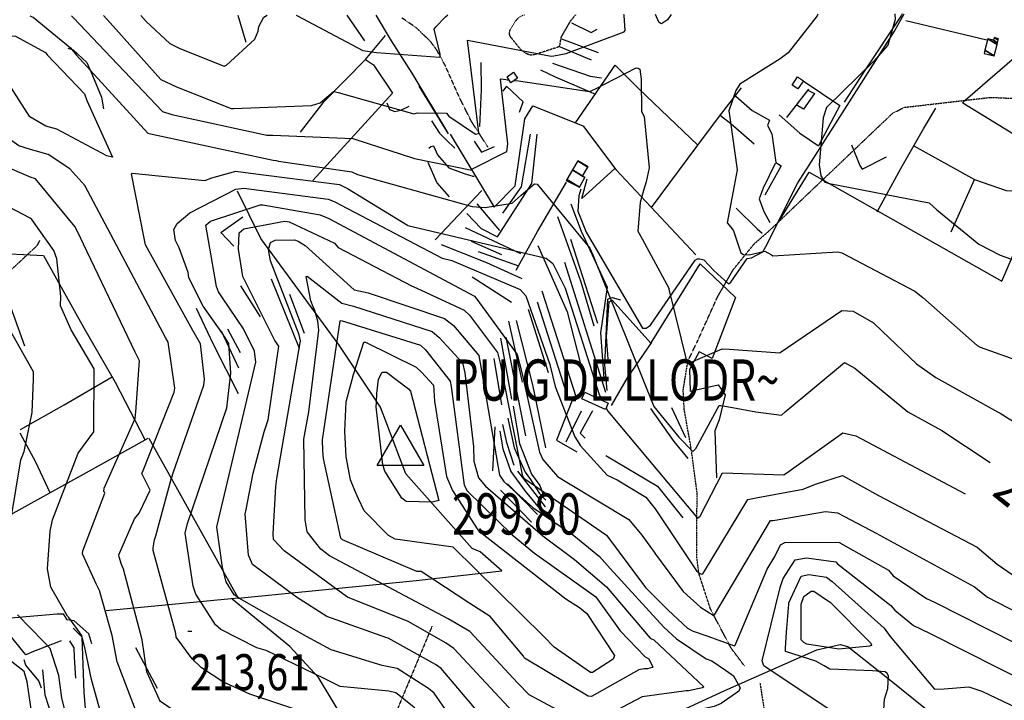
# Model space of a CAD drawing. Extents: x 512724 to 527063, y 4372566 to 4381851.
# Drawn here: x 517898 to 518854, y 4376536 to 4377197 of the extents above; entities that cross this region are included whole.
import ezdxf
from ezdxf.enums import TextEntityAlignment as Align

# ---------------------------------------------------------------- set-up
doc = ezdxf.new("R2010")
doc.units = 0
doc.header["$MEASUREMENT"] = 0
doc.linetypes.add('DASHED', pattern=[0.75, 0.5, -0.25])
doc.linetypes.add('HIDDEN', pattern=[0.375, 0.25, -0.125])
for name, color, linetype in [('11', 7, 'CONTINUOUS'), ('15', 7, 'CONTINUOUS'), ('33', 7, 'CONTINUOUS'), ('38', 7, 'CONTINUOUS'), ('47', 7, 'CONTINUOUS'), ('50', 7, 'CONTINUOUS'), ('51', 7, 'CONTINUOUS'), ('7', 7, 'CONTINUOUS'), ('8', 6, 'CONTINUOUS'), ('9', 7, 'CONTINUOUS')]:
    doc.layers.add(name, color=color, linetype=linetype)
doc.styles.get("Standard").update_dxf_attribs({"font": 'txt', "height": 0.2})

# ---------------------------------------------------------------- blocks, each defined once
blk = doc.blocks.new('COTA')
at = {"layer": '7', "color": 7, "linetype": 'Continuous'}
blk.add_line((-1.98, -0.02), (2.02, -0.02), dxfattribs=at)
blk = doc.blocks.new('VERT2')
at = {"layer": '11', "color": 7, "linetype": 'Continuous'}
blk.add_lwpolyline([(-22.5, -12.96), (0, 26.01), (22.5, -12.96), (-22.5, -12.96)], dxfattribs=at)

msp = doc.modelspace()

# ---------------------------------------------------------------- linework, layer by layer
at = {"layer": '15', "color": 5, "linetype": 'HIDDEN'}
for points in [[(518352.7, 4377073.22), (518336.69, 4377098.21), (518325.077393, 4377121.32581), (518311.022545, 4377152.972897), (518302.61, 4377168.2), (518296.913894, 4377175.896689), (518283.06, 4377189.21), (518269.24, 4377198.68)], [(518575.27, 4376927.26), (518590.59, 4376953.98), (518611.17, 4376979.39), (518625.08, 4376991.49), (518745.56, 4377106.19), (518756.98, 4377111.9), (518840.48, 4377121.58), (518883.44, 4377119.77), (518930.03, 4377114.93)], [(517917.49, 4376982.69), (517914.91, 4376977.54), (517860.31, 4376926.52), (517828.43, 4376916.46), (517800.77, 4376915.39), (517732.73, 4376909.3), (517711.92, 4376913.8), (517642.92, 4376917.39), (517612.99, 4376926.68), (517563.42, 4376951.79), (517553.76, 4376958.87), (517530.58, 4376974.32), (517514.15, 4376977.86), (517435.72, 4376975.41), (517426.29, 4376972.39), (517353.84, 4376925.25), (517333.59, 4376917.02), (517316.21, 4376904.15)], [(518601.66, 4376569.62), (518588.737575, 4376586.872583), (518568.79, 4376624.63), (518557.688159, 4376658.566722), (518555.33, 4376676.01), (518555.74, 4376737.9), (518549.97571, 4376780.584832), (518543.249305, 4376818.49835), (518542.230362, 4376837.332522), (518546.75, 4376865.31), (518555.71, 4376883.96), (518575.27, 4376927.26)], [(518298.4, 4376608.06), (518262.41, 4376521.79), (518236.85, 4376456.94), (518217.13, 4376378.97), (518215.88, 4376362.62), (518215.4, 4376325.87), (518204.05, 4376300.75), (518180.74, 4376250.62), (518141.53, 4376190.32), (518101.13, 4376140.8), (518087.54, 4376098.87), (518079.06, 4376066.55), (518065.63, 4376054.32), (518020.27, 4376040.51), (517937.13, 4376018.29), (517879.34, 4376010.07)], [(518616.74, 4376553.32), (518623.25, 4376511.48), (518625.85, 4376460.12), (518623.59, 4376408.71), (518630.33, 4376363.87), (518636.72, 4376280.13), (518635.25, 4376263.07), (518626.89, 4376248.82), (518599.69, 4376223.92), (518520.13, 4376140.3), (518503.77, 4376124.32)]]:
    msp.add_lwpolyline(points, dxfattribs=at)
at = {"layer": '33', "color": 7, "linetype": 'HIDDEN'}
msp.add_lwpolyline([(518437.72, 4377201.71), (518432.197257, 4377194.948118), (518423.67, 4377180.05), (518422.936012, 4377176.484676), (518422.291304, 4377171.70134), (518420.83, 4377170.38), (518410.85, 4377167.16), (518397.97, 4377163.05), (518395.02469, 4377162.601395), (518393.126133, 4377162.805043), (518389.474931, 4377164.239795), (518384.32942, 4377168.36365), (518375.01, 4377179.77), (518373.779139, 4377182.262225), (518373.539134, 4377184.03457), (518374.32, 4377187.41), (518379.17254, 4377195.360088), (518382.313555, 4377198.707029), (518386.045551, 4377201.107917), (518388.16, 4377201.83)], dxfattribs=at)
at = {"layer": '38', "color": 7, "linetype": 'Continuous'}
for points in [[(518313.65, 4377087.6), (518279, 4377145.01), (518259.08, 4377176.56), (518244.32, 4377201.51)], [(518442.95, 4377032.54), (518441.01, 4377026.01), (518439.85, 4377011.13), (518448.13, 4376990.68), (518502.86, 4376897.59), (518506.41, 4376897.48), (518510.41, 4376900.44), (518554, 4376963.49), (518556.13, 4376964.79), (518558.31, 4376964.79), (518562.12, 4376963.75), (518571.92, 4376953.35), (518586.16, 4376940.61), (518588.52, 4376942.08), (518604.3, 4376965.23), (518608.6, 4376965.94), (518619.65, 4376971.62), (518622.42, 4376976.67), (518653.59, 4377038.66), (518664.53, 4377055.93), (518747.33, 4377185.89), (518756.76, 4377202.66)], [(518468.31, 4376836.93), (518466.08, 4376861.82), (518469.2, 4376925.73), (518471.64, 4376927.09), (518473.37, 4376927.32), (518481.27, 4376925.15)]]:
    msp.add_lwpolyline(points, dxfattribs=at)
at = {"layer": '47', "color": 1, "linetype": 'Continuous'}
for points in [[(518371.27, 4377141.62), (518377.61, 4377145.94), (518381.52, 4377140.18), (518374.87, 4377135.67)], [(518658.91, 4377137.76), (518653.68, 4377129.74), (518648.04, 4377133.41), (518653.26, 4377141.44)], [(518446.69, 4376835.25), (518469.57, 4376824.77), (518466.72, 4376818.55), (518443.84, 4376829.04)]]:
    msp.add_lwpolyline(points, close=True, dxfattribs=at)
at = {"layer": '50', "color": 1, "linetype": 'Continuous'}
for p, q in [((518758.42, 4377196.12), (518837.08, 4377177.49)), ((518802.29, 4376991.12), (518824.95, 4377041.99)), ((518301.37, 4376983.35), (518346.81, 4377031.12))]:
    msp.add_line(p, q, dxfattribs=at)
for points in [[(518634.68, 4377000.47), (518664.49, 4377048.82), (518851.62, 4376943.12), (518899.88, 4377054.85), (518951.34, 4377149.57), (518971.55, 4377186.49), (518970.68, 4377201.4), (518972.7, 4377203.14)], [(518170.82, 4377087.74), (518193.85, 4377117.69), (518233.87, 4377158.51), (518253.19, 4377181.75)], [(518233.87, 4377158.51), (518241.46, 4377153.18), (518259.95, 4377125.83), (518182.6, 4377041)], [(518437.76, 4377096.86), (518476.35, 4377152.85), (518499.27, 4377130.03), (518556.51, 4377075.34)], [(518511.36, 4377014.52), (518556.51, 4377075.34), (518577.64, 4377103.46), (518598.97, 4377130.76)], [(518658.81, 4377137.51), (518694.23, 4377113.61), (518673.51, 4377074.7)], [(518730.49, 4377010.51), (518753.63, 4377052.65), (518775.66, 4377091.15), (518787.4, 4377111.16)], [(518578.47, 4377104.01), (518588.41, 4377096.12), (518611.29, 4377076.33)], [(518578.47, 4377104.01), (518588.41, 4377096.12), (518611.29, 4377076.33)], [(518635.45, 4377104.57), (518655.5, 4377086.68), (518673.51, 4377074.7)], [(518635.45, 4377104.57), (518655.5, 4377086.68), (518673.51, 4377074.7)], [(518445.47, 4377093.45), (518476.73, 4377051.58), (518554.6, 4376968.68)], [(518445.47, 4377093.45), (518476.73, 4377051.58), (518554.6, 4376968.68)], [(518766.24, 4377074.66), (518824.95, 4377041.99), (518855.73, 4377031.31), (518888.21, 4377029.15)], [(518475.52, 4377052.08), (518443.85, 4377023.3), (518449, 4377042.54)], [(518475.52, 4377052.08), (518443.85, 4377023.3), (518449, 4377042.54)], [(518380.19, 4376953.68), (518400.69, 4376991.29), (518428.83, 4377039.26)], [(518110.31, 4376635.3), (518283, 4376652.53), (518366.11, 4376661.93), (518345.26, 4376680.33), (518337.41, 4376683.52), (518272.95, 4376756.08), (518248.37, 4376820.9), (518208.38, 4376880.94), (518132.41, 4376984.43), (518109.58, 4377030.48)], [(517868.96, 4376970.75), (517921.4, 4376968.14), (517960.48, 4376897.81), (517990.7, 4376845.11), (518019.83, 4376788.78)], [(518511.03, 4376883.41), (518558.67, 4376960.13), (518592.99, 4376927.28), (518570.52, 4376868.22), (518557.68, 4376874.67), (518548.4, 4376857.3), (518549.07, 4376836.42), (518576.16, 4376842.45), (518582.83, 4376832.79), (518577.21, 4376808.54), (518572.95, 4376797.87), (518574.68, 4376752.29)], [(518469.87, 4376863.12), (518467.82, 4376888.99), (518470.51, 4376923.24), (518473.22, 4376924.55)], [(518511.03, 4376883.41), (518487.91, 4376849.36), (518472.36, 4376822.47)], [(517898.88, 4376799.18), (517941.27, 4376823.04), (517987.91, 4376850.14)], [(517898.37, 4376795.91), (517913.48, 4376767.61), (517927.45, 4376737.87)], [(517836.42, 4376686.64), (517891.95, 4376718.05), (517974.61, 4376763.8), (518022.79, 4376790.67)], [(518023.59, 4376790.78), (518110.33, 4376635.3), (517982.12, 4376623.03)], [(518463.19, 4376297), (518428.54, 4376336.53), (518357.41, 4376407.42), (518332.24, 4376430.16), (518290.82, 4376455.66), (518278.92, 4376460.64), (518241.49, 4376467.53), (518214.86, 4376514.45), (518188.28, 4376558.49), (518160.26, 4376588.43), (518104.53, 4376634.44)], [(517726.94, 4376600.73), (517821.65, 4376610.44), (517934.48, 4376620.04), (517940.76, 4376620.14)], [(518502.25, 4376508.58), (518582.82, 4376545.87), (518671.89, 4376585.27), (518694.62, 4376590.44), (518702.01, 4376588.58), (518740.75, 4376557.8), (518855.54, 4376465.46), (518906.17, 4376420.52)]]:
    msp.add_lwpolyline(points, dxfattribs=at)
at = {"layer": '51', "color": 1, "linetype": 'Continuous'}
for p, q in [((518117.92, 4377174.83), (518110.32, 4377201.21)), ((518215.66, 4377201.45), (518232.9, 4377176.43)), ((518423.98, 4377178.58), (518459.77, 4377165.02)), ((518421.32, 4377171.3), (518453.02, 4377157.96)), ((518285.49, 4377132.51), (518314.09, 4377086.18)), ((518663.73, 4377129.45), (518642.64, 4377102.06)), ((518341.95, 4377018.11), (518363.83, 4376992.27)), ((518330.52, 4376995.41), (518384.23, 4376969.9)), ((518336.43, 4376982.07), (518366.02, 4376968.96)), ((518432.83, 4376983.88), (518459.02, 4376902.42)), ((518343.11, 4376971.94), (518382.26, 4376958.1)), ((518427.06, 4376961.69), (518466.68, 4376835.45)), ((518337.47, 4376947.27), (518375.67, 4376922.72)), ((518132.02, 4376908.67), (518112.77, 4376938.76)), ((518169.86, 4376877.65), (518142.48, 4376945.05)), ((518174.6, 4376892.41), (518160.5, 4376930.1)), ((518405.03, 4376933.87), (518438.44, 4376830.27)), ((518400.55, 4376923.1), (518428.48, 4376835.06)), ((518473.22, 4376924.55), (518510.81, 4376883.08)), ((518391.67, 4376916.12), (518411.05, 4376854.44)), ((518372.52, 4376904.38), (518385.91, 4376845.21)), ((518110.92, 4376858.65), (518094.17, 4376894.75)), ((518112.48, 4376873.71), (518100.12, 4376896.43)), ((518364.88, 4376887.74), (518375.55, 4376828.47)), ((518358.57, 4376867.94), (518365.92, 4376822.95)), ((518443.35, 4376816.85), (518428.26, 4376786.91)), ((518531.04, 4376820.54), (518544.36, 4376791.45)), ((518359.36, 4376801.86), (518357.12, 4376758.85)), ((518381.47, 4376758.71), (518408.24, 4376724.1)), ((518371.73, 4376746.47), (518400.67, 4376716.57)), ((518364.89, 4376740.18), (518394.88, 4376709.26)), ((518032.03, 4376547.71), (518010.97, 4376587.24))]:
    msp.add_line(p, q, dxfattribs=at)
for points in [[(518754.73, 4377202.65), (518754.27, 4377201.56), (518718.11, 4377147.2), (518698.38, 4377117)], [(518433.71, 4377194.01), (518452.9, 4377184.72), (518458.74, 4377187.89)], [(517945.01, 4377169.21), (517950.1, 4377167.69), (517963.27, 4377155.36), (517967.09, 4377146.83), (517977.7, 4377121.7), (517979.62, 4377110.59)], [(518344.89, 4377093.4), (518346.53, 4377128.88), (518346.12, 4377155.5)], [(518403.82, 4377148.24), (518417.81, 4377141.66), (518457.19, 4377124.68)], [(518415.28, 4377154.83), (518451.92, 4377142.25), (518462.9, 4377140.47)], [(518383.26, 4377107.25), (518386.78, 4377117.12), (518370.72, 4377132.46), (518367.1, 4377127.71)], [(518663.34, 4377128.71), (518669.76, 4377125.19), (518658.88, 4377110.27), (518651.98, 4377114.4)], [(518593.3, 4377122.66), (518609.23, 4377108.84), (518626.11, 4377099.31), (518624.09, 4377094.33), (518628.13, 4377086.32), (518632.14, 4377058.31), (518637.47, 4377055.09), (518621.33, 4377026.8)], [(518254.45, 4377116.29), (518257.01, 4377109.75), (518262.4, 4377107.92), (518268.07, 4377109.02), (518276.32, 4377112.97)], [(518316.06, 4377086), (518358.72, 4377015.12), (518379.27, 4377035.7), (518388.66, 4377100.91), (518396.26, 4377113.22), (518445.68, 4377093.49)], [(518298, 4377098.8), (518305.54, 4377086.87), (518312.54, 4377079.97), (518320.49, 4377072.15)], [(518332.36, 4377008.71), (518346.27, 4376994.41), (518361.9, 4376986.11), (518395.37, 4377037.91), (518400.34, 4377085.77)], [(518367.01, 4377009.15), (518385.33, 4377034.72), (518394.1, 4377085.99)], [(518295.24, 4377072.14), (518297.17, 4377074), (518299.93, 4377074.44), (518303.68, 4377065.83), (518314.89, 4377053.07), (518329.52, 4377047.82), (518337.89, 4377045.09), (518339.48, 4377044.99)], [(518339.33, 4377079.05), (518346.47, 4377068.31), (518359.03, 4377073.93)], [(518705.5, 4377075.49), (518713.61, 4377055.32), (518716.05, 4377051.76), (518739.58, 4377063.78)], [(518294.51, 4377058.67), (518303.08, 4377038.6), (518315.21, 4377025.15)], [(518631.39, 4377057.45), (518619.73, 4377033.48), (518616.1, 4377023.13), (518620.58, 4377010.87), (518626.44, 4377000.04)], [(518433.16, 4377018.24), (518443.32, 4376991.65), (518468.31, 4376937.38), (518462.08, 4376892.97), (518465.28, 4376848.99)], [(518593.68, 4377013.99), (518613.97, 4376993.95), (518618.93, 4376989.87)], [(518106.05, 4376977.19), (518093.33, 4376990.3), (518114.92, 4377005.6)], [(518420.11, 4377006.02), (518443, 4376942.56), (518455.48, 4376899.76)], [(518307.31, 4376978.73), (518351.31, 4376961.31), (518385.56, 4376945.89)], [(518400.98, 4376977.91), (518429.77, 4376913.49), (518445.84, 4376850.41)], [(517903.29, 4376880.1), (517886.32, 4376926.87), (517868.67, 4376971.29), (517848.43, 4376972.08), (517827.52, 4376971.23)], [(518110.45, 4376833.71), (518086.46, 4376881.57), (518069.74, 4376916.47)], [(518380.25, 4376905.05), (518395.99, 4376842.64), (518408.49, 4376781.31)], [(518370.02, 4376888.62), (518382.15, 4376828.66), (518389.13, 4376793.13)], [(518438.09, 4376826.82), (518434.02, 4376826.79), (518419.15, 4376788.9), (518439.07, 4376777.56)], [(518377.11, 4376821.92), (518383.48, 4376785.51), (518395.12, 4376755.68), (518403.11, 4376744.83), (518405.84, 4376736.77)], [(518454.33, 4376817.18), (518442.14, 4376795.73), (518447.07, 4376790.81)], [(518510.35, 4376819.52), (518533.1, 4376787.43), (518546.62, 4376770.85)], [(518366.91, 4376804.12), (518370.71, 4376786.39), (518377.93, 4376764.46)], [(518372.07, 4376810.29), (518378.19, 4376781.44), (518388.97, 4376757.63), (518394.04, 4376750.68), (518402.65, 4376737.09), (518409.02, 4376730.4)], [(518364.41, 4376797.41), (518367.03, 4376780.32), (518375.08, 4376758.34), (518388.68, 4376739.22), (518404.25, 4376720.5)], [(518467.17, 4376773.94), (518517.23, 4376744.2), (518541.82, 4376713.39)], [(517968.09, 4376590.97), (517965.23, 4376600.87), (517951.11, 4376613.53), (517944.11, 4376614.47), (517940.76, 4376620.14)], [(517938.49, 4376593.8), (517911.6, 4376583.67), (517904.11, 4376580.49), (517902.5, 4376582.33), (517887.82, 4376600.51), (517878.54, 4376611.75)], [(517962.06, 4376528.32), (517960.88, 4376544.08), (517958.95, 4376597.65), (517950.19, 4376606.23)], [(517952.65, 4376557.77), (517951.25, 4376577.99), (517951.08, 4376587.22), (517946.97, 4376593.85)], [(517919.47, 4376547.98), (517916.69, 4376555.23), (517904.06, 4376570.44), (517902.53, 4376575.6)], [(517938.61, 4376492.88), (517929.88, 4376519.23), (517922.97, 4376541.15), (517920.79, 4376565.64)]]:
    msp.add_lwpolyline(points, dxfattribs=at)
at = {"layer": '8', "linetype": 'Continuous'}
for points in [[(517908.53, 4377070.87), (517897.32, 4377074.39), (517866.62, 4377096.31), (517864.96, 4377098.11), (517833.61, 4377149.49), (517833.62, 4377154.28), (517841.51, 4377197.88), (517842.07, 4377200.61)], [(517908.05, 4377200.76), (517911.11, 4377199.47), (517947.46, 4377169.6), (517953.08, 4377162.88), (518022.66, 4377086.71), (518026.89, 4377085.92), (518144.2, 4377060.71), (518147.05, 4377060.16)], [(517994.75, 4376675.36), (517994.55, 4376677.37), (518009.54, 4376712.35), (518014.13, 4376717.89), (518024.95, 4376740.13), (518024.56, 4376740.85), (518016.84, 4376756.42), (518018.07, 4376759.48), (518048.22, 4376835.44), (518048.65, 4376839.42), (518042.29, 4376883.91), (518039.9, 4376887.67), (517961.33, 4377036.11), (517946.78, 4377052.22), (517925.66, 4377066.11), (517908.53, 4377070.87)], [(518147.05, 4377060.16), (518149.4, 4377059.72), (518220.67, 4377049.33), (518226.15, 4377046.76), (518337.41, 4377015.61), (518349.94, 4377014.82), (518376.06, 4377018.79), (518384.82, 4377026.55), (518397.98, 4377037.61), (518400.44, 4377037.22), (518451.77, 4376975.24), (518454.57, 4376968.69), (518513.78, 4376821.32), (518537.95, 4376791.71), (518551.73, 4376777.65), (518554.35, 4376780.58), (518577.08, 4376822.5), (518578.7, 4376822.33), (518580.63, 4376822.07), (518590.26, 4376820.43)], [(518147.09, 4376746.28), (518147.73, 4376751.55), (518170.62, 4376885.31), (518169.53, 4376891), (518141.49, 4376962.77), (518139.77, 4376973.9), (518141.63, 4376980.81), (518146.28, 4376983), (518164.8, 4376983.21), (518168.33, 4376982.03)], [(518168.33, 4376982.03), (518175.2, 4376977.93), (518223, 4376934.82), (518236.28, 4376931.85), (518310.69, 4376906.86), (518319.36, 4376900.23), (518343.97, 4376870.84), (518344.97, 4376865.39), (518363.8, 4376754.89), (518368.26, 4376748.74), (518396.21, 4376723.33), (518436.07, 4376696.27), (518460.91, 4376675.94), (518471.32, 4376664.07), (518523.3, 4376607.34), (518535.6, 4376596.03), (518564.39, 4376576.34), (518570.09, 4376574.49), (518583.31, 4376565.4), (518586.57, 4376563.19)], [(518590.26, 4376820.43), (518612.64, 4376816.24), (518637.56, 4376813.18), (518641.13, 4376816.15), (518698.77, 4376864.04), (518708.97, 4376858.75), (518760.16, 4376816.43), (518793.15, 4376798.14), (518840.26, 4376767.1)], [(518586.57, 4376563.19), (518591.04, 4376559.85), (518597.62, 4376548.37), (518596.14, 4376544.98), (518579.19, 4376533.17), (518572.23, 4376530.33), (518507.25, 4376516.43), (518476.09, 4376496.81), (518454.46, 4376486.56), (518444.39, 4376485.95), (518408.27, 4376498.83), (518399.56, 4376503.1), (518379.85, 4376521.65), (518377.33, 4376524.76), (518319.64, 4376586.54), (518312.06, 4376591.79), (518275.14, 4376612.71), (518216.47, 4376636.47), (518211.98, 4376639.63), (518155.04, 4376681.25), (518144.53, 4376692.35), (518144.17, 4376697.85), (518146.88, 4376743.87), (518147.09, 4376746.28)], [(518313.43, 4376302.36), (518312.73, 4376304.04), (518263.07, 4376397.7), (518261.2, 4376406.02), (518243.76, 4376471.43), (518242.7, 4376472.35), (518201.37, 4376462.04), (518187.43, 4376461.34), (518147.14, 4376464.1), (518095.68, 4376493.19), (518034.75, 4376534.97), (518033.8, 4376536.53), (518021.58, 4376563.73), (518017.11, 4376595.03), (517998.96, 4376663.66), (517996.89, 4376668.19), (517994.75, 4376675.36)], [(518620.56, 4376569.78), (518618.86, 4376574.64), (518636.48, 4376645.8), (518639.27, 4376654.5), (518650.97, 4376672.48), (518662.04, 4376674.52), (518690.28, 4376670.68), (518691.98, 4376668.77), (518743.9, 4376628.39), (518747.65, 4376623.72), (518765.64, 4376608.68), (518781.36, 4376601.53), (518949.25, 4376516.48), (518978.1, 4376499.47), (519050.75, 4376448.94), (519054.43, 4376443.94), (519076.59, 4376397.48), (519077.3, 4376395.68)], [(518836.68, 4376329.16), (518814.51, 4376361.16), (518813.84, 4376362.53), (518754.06, 4376462.94), (518752.63, 4376463.9), (518698.38, 4376515.21), (518696.88, 4376517.68), (518697.02, 4376518.12), (518697.05, 4376518.63), (518696.99, 4376518.72), (518696.91, 4376518.79), (518696.41, 4376518.83), (518622.45, 4376568.29), (518620.56, 4376569.78)]]:
    msp.add_lwpolyline(points, dxfattribs=at)
at = {"layer": '9', "color": 30, "linetype": 'Continuous'}
for points in [[(517911.69, 4376855.26), (517911.68, 4376855.28), (517885.73, 4376901.23), (517885.32, 4376906.02), (517884.53, 4376955.35), (517878.2, 4376965.19), (517851.19, 4376989.12), (517838.04, 4376995.69), (517776.76, 4377029.42), (517775.26, 4377031.6), (517743.14, 4377081.33), (517739.42, 4377093.94), (517740.16, 4377151.36), (517740.45, 4377156.74), (517746.89, 4377199.28), (517747.14, 4377200.4)], [(517948.36, 4377200.85), (517950.2, 4377199.24), (518036.67, 4377107.97), (518045.99, 4377104.92), (518138.13, 4377084.85), (518143.84, 4377084.88), (518221.41, 4377081.7), (518236.32, 4377076.72), (518279.47, 4377062.87), (518280.4, 4377062.64)], [(517979.6, 4377200.92), (517986.13, 4377194), (518035.11, 4377139.04), (518050.41, 4377131.71), (518103.43, 4377110.76), (518105.81, 4377110.71), (518181.3, 4377113.85), (518190, 4377116.27), (518202.67, 4377127.27), (518203.58, 4377127.42)], [(518015.86, 4377201), (518020.87, 4377195.1), (518043.83, 4377173.87), (518053.74, 4377169.08), (518096.57, 4377151.82), (518098.86, 4377152.8), (518126.55, 4377178.22), (518129.51, 4377185.85)], [(518129.51, 4377185.85), (518130.28, 4377190.53), (518135.01, 4377199.5), (518138.37, 4377201.28)], [(518166.47, 4377201.34), (518167.2, 4377200.98), (518231.11, 4377167.15), (518244.49, 4377165.18), (518305.74, 4377160.66), (518306.04, 4377160.91), (518306.25, 4377161.26), (518306.28, 4377163.41), (518300.61, 4377187.83), (518302.15, 4377190.15), (518311.59, 4377199.88), (518313.66, 4377201.67)], [(518416.71, 4377161.8), (518428.74, 4377164.17), (518484.93, 4377185.17), (518485.87, 4377186.66), (518484.93, 4377201.09), (518484.65, 4377202.05)], [(518530.72, 4377202.15), (518526.88, 4377197.01), (518521.22, 4377193.1), (518519.84, 4377193.55), (518518.54, 4377194.67), (518515.38, 4377202.12)], [(518672.99, 4377202.47), (518672.3, 4377200.91), (518644.2, 4377164.74), (518636.33, 4377158.94), (518597.34, 4377134.4), (518593.41, 4377128.4), (518586.48, 4377108.43), (518587.48, 4377102.19), (518594.66, 4377051.39), (518591.81, 4377035.66), (518584.89, 4376999.84), (518588.48, 4376995.55)], [(518747.76, 4377202.64), (518748, 4377197.24), (518740.78, 4377172.38), (518727.37, 4377156.84), (518681.32, 4377111.7), (518678.04, 4377101.65), (518674.22, 4377056.11), (518675.97, 4377045.46), (518679.6, 4377039.33), (518684.29, 4377038.05), (518780.85, 4377019.19), (518788.37, 4377012.53), (518829.08, 4376979.21), (518850.02, 4376968.37), (518880.11, 4376957.79), (518891.46, 4376956.98), (518962.55, 4376954.29), (518974.92, 4376951.83), (518977.67, 4376951.24), (518980.13, 4376950.7)], [(517878.71, 4377173.64), (517882.8, 4377180.18), (517886.12, 4377181.78), (517894.01, 4377181.01), (517923.37, 4377165.03), (517924.96, 4377163.01), (517961.07, 4377125.02), (517963.35, 4377118.47), (517988.23, 4377063.47), (517982.79, 4377064.81), (517934.11, 4377090.67), (517923.62, 4377093.63), (517908.1, 4377102.54), (517887.15, 4377134.99), (517876.69, 4377157.49), (517876.87, 4377167.95), (517878.71, 4377173.64)], [(518203.58, 4377127.42), (518207.3, 4377126.39), (518280.67, 4377105.57), (518284.35, 4377106.45), (518312.35, 4377106.29), (518314.85, 4377103.32), (518340.68, 4377085.85), (518343.23, 4377086.61), (518343.72, 4377087.14), (518332.8, 4377177.01), (518332.87, 4377177.13), (518413.99, 4377161.44), (518416.71, 4377161.8)], [(518880.42, 4377175.99), (518880.61, 4377174.47), (518813.53, 4377116.49), (518813.52, 4377116.43), (518813.53, 4377116.37), (518813.74, 4377116.16), (518867.9, 4377083.01), (518875.44, 4377077.2), (518961.03, 4377052.69), (518985.78, 4377047.07), (519024.99, 4377029.53), (519027.48, 4377027.55), (519066.09, 4376986.56), (519068.5, 4376985.33), (519121.49, 4376953.19), (519124.72, 4376948.62), (519129.35, 4376942.76), (519131.17, 4376940.64)], [(518378.16, 4377137.9), (518382.31, 4377137.65), (518451.16, 4377127.27), (518456.57, 4377129.61), (518496.45, 4377150.26), (518498.53, 4377149.91), (518500.09, 4377148.86), (518501.31, 4377139.23), (518501.87, 4377107.89), (518504.28, 4377103.16), (518509.06, 4377053.07), (518506.32, 4377039.48), (518503.84, 4377031.06)], [(517955.11, 4376989.35), (517951.7, 4376996.21), (517913.36, 4377042.63), (517909.19, 4377043.79), (517858.36, 4377065.46), (517852.35, 4377069.84), (517816.96, 4377097.37), (517809.86, 4377106.96), (517804.35, 4377130.45), (517803.96, 4377139.01)], [(518280.4, 4377062.64), (518281.46, 4377062.33), (518336.94, 4377050.94), (518337.83, 4377052.06), (518370.91, 4377069), (518372.14, 4377076.48), (518364.84, 4377139.24), (518365.16, 4377139.54), (518369.93, 4377139.04), (518373.21, 4377138.4)], [(517961.88, 4376586.01), (517958.59, 4376599.07), (517945.84, 4376616.54), (517944.64, 4376617.81), (517928.38, 4376646.05), (517925.21, 4376664.01), (517927.84, 4376700.42), (517930.03, 4376711.44), (517954.9, 4376776.26), (517959.97, 4376783.15), (517970.09, 4376797.02), (517970.1, 4376797.21), (517970.39, 4376857.99), (517948.13, 4376895.78), (517937.77, 4376919.11), (517938.04, 4376928.32), (517934.26, 4376964.73), (517931.32, 4376972.77), (517909.92, 4377003), (517908.28, 4377004.16), (517799.86, 4377060.8)], [(518045.79, 4376752.75), (518047.24, 4376757.19), (518076.98, 4376842.31), (518077.67, 4376847.93), (518073.69, 4376882.3), (518066.11, 4376895.18), (518020.18, 4376978.58), (518019.06, 4376984.97), (518006.69, 4377047.46), (518007.2, 4377047.85), (518077.8, 4377040.87), (518084.77, 4377043.35), (518108.1, 4377049.9), (518122.23, 4377048.13), (518208.72, 4377036.88), (518216.29, 4377033.06), (518274.56, 4376997.44), (518274.93, 4376997.31)], [(518049.31, 4376982.54), (518047.92, 4376993.3), (518050.93, 4376999.14), (518063.21, 4377009.51), (518108.08, 4377032.5), (518115.87, 4377033.59), (518197.66, 4377022.82), (518203.48, 4377020.49), (518308.34, 4376965.37), (518317.59, 4376963.15), (518383.84, 4376935.05), (518389.37, 4376928.87), (518412.94, 4376862.26), (518417.97, 4376841.03), (518436.9, 4376791.91), (518442.65, 4376783.25), (518468.5, 4376754.68), (518478.08, 4376750.16), (518505.83, 4376733.28), (518515.13, 4376722.04), (518555.22, 4376661.86), (518558.53, 4376659.3)], [(518503.84, 4377031.06), (518500.52, 4377019.38), (518498.3, 4376991.55), (518502.53, 4376984.19), (518528.64, 4376935.64), (518528.4, 4376935.25), (518545.96, 4376863.27), (518547.12, 4376863.28), (518580.08, 4376877.54), (518586.99, 4376876.98), (518635.9, 4376873.41), (518636.31, 4376873.74), (518696.1, 4376914.58), (518707.11, 4376914.04), (518727.02, 4376902.83), (518735.3, 4376894.48), (518768.72, 4376862.99), (518787.53, 4376849.71), (518847.33, 4376816.42), (518849.9, 4376814.95)], [(518091.12, 4376932.69), (518089.07, 4376937.93), (518078.78, 4376997.45), (518083.32, 4377001.29), (518131.51, 4377017.12), (518134.03, 4377017.36), (518189.76, 4377007.48), (518198.23, 4377004.1), (518339.71, 4376928.59), (518342.05, 4376925.77), (518381.03, 4376871.88), (518385.7, 4376854.55), (518402.83, 4376777.2), (518406.12, 4376769.95), (518420.15, 4376753.62), (518430.84, 4376747.12), (518489.37, 4376711.73), (518502.03, 4376696.43), (518509.89, 4376685.97), (518514.15, 4376679.92)], [(518135.48, 4376796.9), (518139.38, 4376808.62), (518149.62, 4376880.18), (518145.95, 4376885.68), (518114.71, 4376947.55), (518110.58, 4376974.25), (518111.22, 4376989.97), (518115.84, 4376993.8), (518155.13, 4377001.29), (518157.86, 4377001.1)], [(518157.86, 4377001.1), (518159.71, 4377000.75), (518203.62, 4376979.88), (518207.47, 4376975.71), (518278.5, 4376938.51), (518283.72, 4376936.4), (518329.62, 4376915.1), (518334.78, 4376909.99), (518361.99, 4376873.77), (518364.72, 4376863.63), (518386.12, 4376753.45), (518387.4, 4376751.95), (518467.74, 4376696.43), (518505.73, 4376645.88), (518527.6, 4376623.6), (518546.37, 4376606.35), (518551.91, 4376603.29), (518564.26, 4376599.21), (518570.58, 4376596.95)], [(518274.93, 4376997.31), (518275.01, 4376997.29), (518409.16, 4376965.44), (518415.59, 4376960.4), (518427.66, 4376936.43), (518444.68, 4376882.92), (518460.24, 4376834.18), (518463.41, 4376827.58)], [(518588.48, 4376995.55), (518591.2, 4376991.95), (518598.16, 4376970.77), (518600.89, 4376968.96), (518606.33, 4376968.66), (518621.46, 4376972.29), (518627.96, 4376968.6)], [(518031.3, 4376468.22), (518026.38, 4376485.64), (517992.69, 4376573.53), (517987.98, 4376599.11), (517975.72, 4376642.73), (517972.37, 4376649.4), (517959.26, 4376678.33), (517959.6, 4376681.47), (517980.95, 4376737.3), (517980.55, 4376738.34), (517979.95, 4376738.85), (517980.23, 4376742.02), (518010.31, 4376809.84), (518010.78, 4376816.34), (518014.63, 4376865.69), (518010.39, 4376874.14), (517959.96, 4376979.07), (517955.11, 4376989.35)], [(518095.03, 4376892.21), (518076.22, 4376918.75), (518062.37, 4376946.53), (518061.7, 4376951.6), (518053, 4376975.59), (518049.31, 4376982.54)], [(518627.96, 4376968.6), (518629.24, 4376967.87), (518692.48, 4376971.74), (518696.21, 4376970.67), (518767.05, 4376933.39), (518774.71, 4376927.41), (518827.66, 4376880.6), (518830.46, 4376879.2), (518859.51, 4376868.67), (518870.97, 4376864.59)], [(518183.17, 4376918.16), (518180.77, 4376924.17), (518176.26, 4376947.67), (518177.1, 4376947.89), (518210.97, 4376921.76), (518222.34, 4376918.77), (518298.42, 4376894.17), (518305.45, 4376888.6), (518327.89, 4376863.86), (518330.32, 4376854.05), (518338.69, 4376782.67), (518338.88, 4376768.27), (518343.68, 4376752.07), (518350.38, 4376744.03), (518405.83, 4376696.02), (518436.87, 4376672.84), (518467.88, 4376646.27), (518474.78, 4376637.87), (518510.19, 4376596.6), (518513.89, 4376594.81), (518562.29, 4376549.17), (518561.03, 4376548.18), (518547.35, 4376545.39), (518545.28, 4376545.27)], [(518110.24, 4376636.08), (518106.34, 4376638.68), (518098.54, 4376651.25), (518095.13, 4376665.03), (518089.39, 4376704.45), (518089.76, 4376705.92), (518127.49, 4376864.55), (518126.25, 4376875.17), (518115.32, 4376896.71), (518095.11, 4376927.06), (518091.12, 4376932.69)], [(518545.28, 4376545.27), (518542.88, 4376545.14), (518502.3, 4376539.69), (518489.51, 4376532.74), (518449.25, 4376511.52), (518448.51, 4376511.82), (518392.86, 4376541.57), (518381.7, 4376552.77), (518335.13, 4376603.03), (518313.98, 4376615.24), (518198.79, 4376676.36), (518190.59, 4376682.94), (518177.14, 4376699.76), (518175.35, 4376711.47), (518173.94, 4376789.67), (518178.97, 4376816.43), (518188.47, 4376895.43), (518187.65, 4376904.42), (518184.77, 4376914.79), (518183.17, 4376918.16)], [(518192.5, 4376778.35), (518192.25, 4376788.99), (518209.33, 4376904.56), (518210.23, 4376904.88), (518287.09, 4376880.89), (518292.14, 4376876.42), (518316, 4376845.99), (518317.05, 4376840.94), (518329.76, 4376744.98), (518332.47, 4376739.58), (518376.2, 4376696.93), (518397.92, 4376679.1), (518457.42, 4376636.61), (518481.08, 4376603.67), (518505.22, 4376578.36), (518508.95, 4376576.4), (518512.68, 4376568.42), (518512.2, 4376567.96), (518507.56, 4376566.87), (518504.24, 4376566.74)], [(518311.58, 4376473.91), (518306.27, 4376483.14), (518281.3, 4376529.02), (518279.19, 4376530.74), (518263.41, 4376543.59), (518256.4, 4376545.02), (518209.11, 4376549.62), (518193.88, 4376557.4), (518137.29, 4376584.68), (518128.36, 4376587.05), (518093.57, 4376604.85), (518088.3, 4376609.43), (518069.09, 4376639.28), (518066.58, 4376647.07), (518058.86, 4376698.54), (518060.98, 4376707.75), (518099.38, 4376820.26), (518103.07, 4376853.98), (518101.33, 4376882.75), (518095.03, 4376892.21)], [(518223.57, 4376739.97), (518219.18, 4376750.39), (518215.13, 4376772.51), (518213.71, 4376797.44), (518215.13, 4376826.04), (518222.16, 4376852.6), (518232.35, 4376883.84), (518233.7, 4376883.95), (518282.96, 4376859.49), (518288.06, 4376854.77), (518299.82, 4376842.27), (518300.74, 4376826.76), (518312.58, 4376753.58), (518318.33, 4376739.9), (518342.87, 4376701.63), (518344.21, 4376700.52), (518428.43, 4376634.88), (518441.66, 4376626.32)], [(517966.41, 4376321.36), (517964.4, 4376343.02), (517962.76, 4376357.81), (517962.31, 4376358.35), (517941.96, 4376381.82), (517941.54, 4376388.92), (517936.47, 4376435.65), (517930.71, 4376451.87), (517910.26, 4376521.16), (517905.54, 4376554.3), (517902.45, 4376564.13), (517871.58, 4376588.21), (517840.13, 4376620.6), (517839.32, 4376624.73), (517828.54, 4376726.13), (517825.96, 4376728.85), (517821.3, 4376746.23), (517822.04, 4376764.2), (517834.14, 4376878.4)], [(517884.69, 4376681.26), (517899.14, 4376769.59), (517902.52, 4376777.69), (517910.15, 4376815.48), (517911.5, 4376847.9), (517911.69, 4376855.15), (517911.69, 4376855.26)], [(518244.93, 4376834), (518246.59, 4376847.98), (518249.94, 4376854.95), (518254.24, 4376854.8), (518275.73, 4376838.77), (518277.61, 4376836.3), (518304.94, 4376730.1), (518298.48, 4376728.55), (518273.21, 4376729.09), (518268.99, 4376732.51), (518252.76, 4376758.63), (518250.78, 4376764.93), (518244.31, 4376821.03), (518244.47, 4376825.49), (518244.93, 4376834)], [(518467.31, 4376819.84), (518469.24, 4376816.87), (518556.18, 4376713.18), (518558.66, 4376714.89), (518580.48, 4376757.14), (518580.51, 4376757.15), (518639.87, 4376755.09), (518645.08, 4376758.68), (518697.28, 4376795.78), (518709.86, 4376792.84), (518815.81, 4376736.76)], [(518849.9, 4376814.95), (518858.78, 4376809.59), (518904.34, 4376782.15), (518909.39, 4376773.98), (518927.95, 4376748.75), (518934.9, 4376745.03), (518982.78, 4376727.3), (518986.87, 4376722.86), (519025.2, 4376675.11), (519048.46, 4376643.12), (519059.13, 4376632.46), (519115.13, 4376597.14), (519138.46, 4376576.43), (519160.47, 4376555.63), (519189.58, 4376520.78), (519191.75, 4376516.04), (519210, 4376452.84), (519217.61, 4376442.31), (519249.35, 4376409.01), (519252.07, 4376404.82)], [(518520.8, 4376396.01), (518520.56, 4376394.34), (518512.81, 4376392.59), (518509.31, 4376396.43), (518456.55, 4376458.14), (518452.85, 4376458.31), (518391.82, 4376474.93), (518384.35, 4376479.45), (518362.28, 4376500.23), (518359.33, 4376505.64), (518307.28, 4376567.08), (518301.81, 4376570.86), (518256.01, 4376596.43), (518253.54, 4376597.18), (518196.2, 4376617.44), (518166.85, 4376636.43), (518124.13, 4376667.97), (518120.21, 4376677.16), (518117.2, 4376717.27), (518117.58, 4376719.8), (518124.91, 4376756.64), (518135.48, 4376796.9)], [(518504.24, 4376566.74), (518499.07, 4376565.92), (518453.28, 4376539.8), (518450.1, 4376540.27), (518388.18, 4376577.27), (518387.07, 4376578.92), (518354.92, 4376617.67), (518335.13, 4376630.2), (518287.99, 4376661.4), (518283.7, 4376661.42), (518211.67, 4376692.17), (518209.93, 4376693.58), (518192.93, 4376771.03), (518192.5, 4376778.35)], [(518028.9, 4376691.91), (518030.27, 4376695.93), (518045.34, 4376750.87), (518045.79, 4376752.75)], [(518558.53, 4376659.3), (518559.24, 4376658.93), (518559.86, 4376658.69), (518561.32, 4376659.05), (518563.02, 4376661.53), (518605.02, 4376731.32), (518614.6, 4376733.07), (518658.83, 4376741.21), (518670.74, 4376745.95), (518696.77, 4376754.38), (518731.79, 4376734.99), (518827.68, 4376684.97), (518846.91, 4376668.51), (518882.21, 4376644.24)], [(518441.66, 4376626.32), (518448.74, 4376620.6), (518475.5, 4376579.74), (518474.29, 4376576.22), (518454.34, 4376563.08), (518452.19, 4376563.26), (518416.83, 4376587.78), (518406.93, 4376598), (518318.88, 4376684.78), (518316.54, 4376685.35), (518262.65, 4376692.51), (518256.16, 4376696.13), (518232.66, 4376720.21), (518227.04, 4376731.74), (518223.57, 4376739.97)], [(518514.15, 4376679.92), (518515.38, 4376678.05), (518542.13, 4376641.88), (518559.05, 4376626.77), (518571.33, 4376618.88), (518572.56, 4376619.11), (518627.03, 4376710.88), (518629.73, 4376710.7), (518680.5, 4376719.65), (518692.01, 4376718.23), (518730.35, 4376698.09), (518732.56, 4376696.88), (518824.94, 4376646.28), (518837.79, 4376636.43), (518886.58, 4376611.19), (518892.58, 4376609.33), (518922.97, 4376597.73), (518931.72, 4376593.43)], [(518422.09, 4376337.6), (518416.07, 4376340.7), (518364.01, 4376364.53), (518361.43, 4376364.2), (518334.64, 4376356.04), (518329.19, 4376362.68), (518263.23, 4376512.23), (518259.17, 4376515.74), (518234.49, 4376514.53), (518223.22, 4376512.82), (518215.78, 4376511.31), (518213.97, 4376511.39), (518121.52, 4376542.28), (518095.51, 4376554.29), (518074.68, 4376567.7), (518065.74, 4376576.43), (518049.92, 4376597.53), (518049.76, 4376600.92), (518027.75, 4376681.55), (518027.73, 4376684.18), (518028.9, 4376691.91)], [(518570.58, 4376596.95), (518572.28, 4376596.28), (518592, 4376589), (518592.53, 4376589.76), (518623.82, 4376663.51), (518631.11, 4376675.77), (518636.74, 4376687.31), (518640.79, 4376689.49), (518693.87, 4376689.74), (518694.31, 4376689.24), (518741.38, 4376662.51), (518745.99, 4376657.09), (518778.37, 4376635.01), (518786.25, 4376631.4), (518944.02, 4376551.47), (518948.5, 4376547.22), (519034.03, 4376489.99), (519048.24, 4376480.81)], [(518644.74, 4376629.54), (518644.83, 4376630.82), (518656.76, 4376656.74), (518664.21, 4376658.28), (518681.29, 4376655.81), (518686.69, 4376651.62), (518737.26, 4376606.21), (518743.23, 4376598.06), (518786.25, 4376547.12), (518795.52, 4376547.3), (518819.42, 4376549.2), (518832.14, 4376545.03), (518982.18, 4376473.53), (518991.23, 4376468.48), (519015.52, 4376449.01), (519027.86, 4376434.56), (519065.3, 4376381.33), (519069.26, 4376373.7), (519103.3, 4376322.04), (519104.37, 4376320.74)], [(518658.36, 4376593.35), (518656.88, 4376594.82), (518656.91, 4376629.4), (518659.27, 4376636.99), (518666.38, 4376642.04), (518669.17, 4376642.03), (518684.29, 4376631.72), (518684.52, 4376631.71), (518724.24, 4376591.83), (518725.15, 4376589.81), (518725.03, 4376589.34), (518722.99, 4376588.65), (518693.42, 4376586.01), (518693.19, 4376585.78), (518662.4, 4376590.84), (518659.43, 4376592.37), (518658.36, 4376593.35)], [(518555.33, 4376431.6), (518555.37, 4376420.33), (518547.9, 4376362.97), (518547.16, 4376362.14), (518515.34, 4376354.86), (518512.89, 4376356.39), (518451.6, 4376418.4), (518442.43, 4376422.2), (518369.18, 4376456.42), (518356.55, 4376464.21), (518342.95, 4376478.93), (518335.15, 4376493.23), (518300.48, 4376543.04), (518294.93, 4376547.6), (518264.57, 4376567.14), (518250.13, 4376570.07), (518200.45, 4376585.12), (518176.73, 4376598), (518111.68, 4376635.07), (518110.24, 4376636.08)], [(518679.12, 4376569.83), (518670.85, 4376574.28), (518641.55, 4376583.51), (518641.56, 4376586.63), (518642.64, 4376602.24), (518644.74, 4376629.54)], [(517999.72, 4376155.24), (517999.5, 4376156.14), (517983.01, 4376205.98), (517983.17, 4376218.37), (517987.24, 4376285.66), (517989.42, 4376290.64), (517998.77, 4376332.29), (517997.7, 4376353.77), (517991.46, 4376364.83), (517982.67, 4376375.21), (517975.69, 4376393.18), (517973.89, 4376409.6), (517970.92, 4376432.98), (517948.93, 4376498.7), (517939.14, 4376538.74), (517936.05, 4376560.43), (517927.67, 4376586.46), (517921.16, 4376593.29), (517896.11, 4376619.32)], [(518198.43, 4376328.9), (518188.8, 4376328.37), (518179.55, 4376321.55), (518178.72, 4376321), (518159.73, 4376317.72), (518153.67, 4376320.9), (518124.06, 4376347.58), (518115.29, 4376347.58), (518087.89, 4376336.85), (518083.43, 4376333.58), (518040.24, 4376331.58), (518039.15, 4376331.68), (518033.42, 4376337.53), (518033.54, 4376347.91), (518024.35, 4376368.65), (518020.23, 4376374.72), (518008.99, 4376407.82), (518001.87, 4376434.29), (517968.02, 4376556.34), (517961.88, 4376586.01)], [(518851.98, 4376334.65), (518830.62, 4376363.1), (518826.91, 4376373.74), (518798.17, 4376437.65), (518790.91, 4376451.26), (518780.4, 4376485.14), (518772.86, 4376489.21), (518738.21, 4376509.07), (518736.05, 4376511.63), (518737.74, 4376537.27), (518740.76, 4376547.56), (518741.38, 4376560.01), (518740.11, 4376562.16), (518738.22, 4376563.76), (518726.15, 4376564.84), (518684.49, 4376566.51), (518679.12, 4376569.83)]]:
    msp.add_lwpolyline(points, dxfattribs=at)

# ---------------------------------------------------------------- block references
at = {"layer": '11', "color": 7, "linetype": 'Continuous', "xscale": 0.9999950000000001, "yscale": 0.9999950000000001}
msp.add_blockref('VERT2', (518267.82, 4376777.17), dxfattribs=at)
at = {"layer": '7', "color": 7, "linetype": 'Continuous'}
msp.add_blockref('COTA', (518063.38, 4376603.5), dxfattribs=at)

# ---------------------------------------------------------------- texts
at = {"layer": '11', "color": 7, "linetype": 'HIDDEN', "width": 0.75}
msp.add_text('PUIG DE LLODR~', height=40, dxfattribs=at).set_placement((518317.82, 4376847.17), align=Align.MIDDLE_LEFT)
at = {"layer": '11', "color": 7, "linetype": 'DASHED', "width": 0.75}
msp.add_text('299,80', height=40, dxfattribs=at).set_placement((518317.82, 4376717.17), align=Align.MIDDLE_LEFT)
at = {"layer": '7', "color": 7, "linetype": 'Continuous', "width": 0.8}
msp.add_text('213,61', height=35, dxfattribs=at).set_placement((518063.38, 4376563.5), align=Align.MIDDLE_LEFT)
at = {"layer": '8', "linetype": 'Continuous', "width": 0.75}
msp.add_text('200', height=40, rotation=321.138672, dxfattribs=at).set_placement((518853.518753, 4376751.683336), align=Align.MIDDLE_LEFT)

# ---------------------------------------------------------------- meshes
at = {"layer": '47', "color": 1, "linetype": 'Continuous'}
mesh = msp.add_polyface(dxfattribs=at)
corners = [(518834.29, 4377164.18), (518844.14, 4377161.76), (518835.076903, 4377167.379174), (518846.861779, 4377172.831643), (518837.8, 4377178.45), (518847.318845, 4377174.690894), (518843.53, 4377177.04), (518847.940544, 4377177.21984), (518844.15, 4377179.57), (518848.27, 4377178.56), (518848.27, 4377178.56)]
mesh.append_faces([[corners[k] for k in face] for face in [(0, 0, 1, 2), (2, 1, 3, 4), (4, 3, 5, 6), (6, 5, 7, 8), (8, 7, 10, 9)]], dxfattribs={"vtx0": -1, "vtx2": -1, "color": 1})
mesh = msp.add_polyface(dxfattribs=at)
corners = [(518428.61, 4377040.76), (518428.61, 4377040.76), (518429.32756, 4377041.995585), (518441.53, 4377034.43), (518434.680501, 4377051.212948), (518444.54, 4377045.1), (518446.902282, 4377043.635371), (518434.718083, 4377051.277661), (518444.577614, 4377045.164693), (518446.94, 4377043.7), (518439.83, 4377060.08), (518449.693901, 4377053.964323), (518449.86, 4377054.25)]
mesh.append_faces([[corners[k] for k in face] for face in [(0, 1, 3, 2), (2, 3, 6, 4), (4, 5, 8, 7), (5, 6, 9, 9), (7, 8, 11, 10), (10, 11, 12, 12)]], dxfattribs={"vtx0": -1, "vtx2": -1, "color": 1})

doc.saveas('drawing.dxf')
